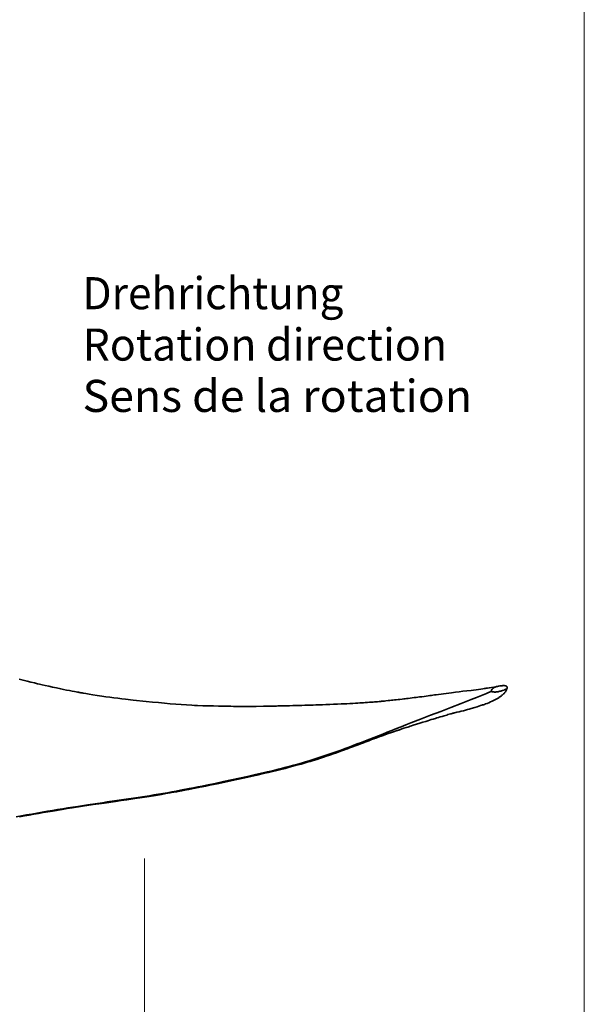
# Model space of a CAD drawing. Units: millimetres. Extents: x 0 to 210, y 0 to 297.
# Drawn here: x 175 to 210, y 89 to 150 of the extents above; entities that cross this region are included whole.
import ezdxf
from ezdxf.enums import TextEntityAlignment as Align

# ---------------------------------------------------------------- set-up
doc = ezdxf.new("R2010")
doc.units = ezdxf.units.MM
doc.header["$LTSCALE"] = 5
doc.linetypes.add('AUSGEZOGEN', pattern=[0])
for name, color, linetype, true_color in [('1', 9, 'Continuous', 0xc4c4c4), ('5', 96, 'Continuous', 0x008000), ('6', 18, 'Continuous', 0x000000)]:
    doc.layers.add(name, color=color, linetype=linetype, true_color=true_color)
doc.styles.add('Arial', font='arial.ttf')

# ---------------------------------------------------------------- blocks, each defined once
blk = doc.blocks.new('Planungshilfe_DE-EN-FR_nNn00')
at = {"color": 96, "linetype": 'AUSGEZOGEN', "lineweight": 18, "true_color": 0x008000}
blk.add_line((210, 0), (210, 297), dxfattribs=at)

msp = doc.modelspace()

# ---------------------------------------------------------------- linework, layer by layer
at = {"layer": '1', "color": 9, "linetype": 'AUSGEZOGEN', "lineweight": 35, "true_color": 0xc4c4c4}
for points in [[(204.59433, 108.66709), (204.56038, 108.66034), (204.46409, 108.6419), (204.37125, 108.62492), (204.20894, 108.59619), (204.07366, 108.57327), (203.96652, 108.55579), (203.88971, 108.54369), (203.8246, 108.53374), (203.75758, 108.52379), (203.68399, 108.51319), (203.55951, 108.49603), (203.4113, 108.47654), (203.25002, 108.45598), (203.09295, 108.43644), (202.94011, 108.41775), (202.67852, 108.38615), (202.43223, 108.3564), (202.20173, 108.32835), (201.97555, 108.30069), (201.72601, 108.26991), (201.56012, 108.24905), (201.39451, 108.22777), (201.23089, 108.20633), (201.06887, 108.18474), (200.91067, 108.16343), (200.77317, 108.14483), (200.65923, 108.12944), (200.56241, 108.11639), (200.47182, 108.10419), (200.37641, 108.09135), (200.27224, 108.07734), (200.15131, 108.0611), (200.01363, 108.04266), (199.86489, 108.02288), (199.73248, 108.00544), (199.62018, 107.9908), (199.51889, 107.97773), (199.40517, 107.96322), (199.27761, 107.94718), (199.13929, 107.93007), (199.01878, 107.91542), (198.91908, 107.9035), (198.83973, 107.89413), (198.75755, 107.88453), (198.64074, 107.87107), (198.50935, 107.85612), (198.38849, 107.84252), (198.28071, 107.83048), (198.1759, 107.81884), (198.06924, 107.80709), (197.97821, 107.79717), (197.88032, 107.78661), (197.76688, 107.77456), (197.63749, 107.76114), (197.55169, 107.75245), (197.47821, 107.74518), (197.41868, 107.73939), (197.36769, 107.73452), (197.31053, 107.72914), (197.2125, 107.72014), (197.10867, 107.71091), (197.01367, 107.70273), (196.9267, 107.69548), (196.83644, 107.68819), (196.73965, 107.68063), (196.621, 107.67174), (196.48497, 107.66201), (196.3515, 107.65288), (196.23635, 107.64528), (196.13845, 107.639), (196.01116, 107.63104), (195.87792, 107.6229), (195.73636, 107.61445), (195.57134, 107.60484), (195.39253, 107.59486), (195.20925, 107.58522), (195.02577, 107.57626), (194.84211, 107.56802), (194.60706, 107.55845), (194.37043, 107.54952), (194.1319, 107.54084), (193.89635, 107.53234), (193.67383, 107.52427), (193.46535, 107.51678), (193.26608, 107.5098), (193.10498, 107.50435), (192.93876, 107.49893), (192.76731, 107.49359), (192.59016, 107.48834), (192.39535, 107.48279), (192.22557, 107.47809), (192.04066, 107.47303), (191.84019, 107.46758), (191.62373, 107.46164), (191.39785, 107.4554), (191.25767, 107.45155), (191.14038, 107.44839), (191.04636, 107.4459), (190.97454, 107.44404), (190.90088, 107.44217), (190.81636, 107.44008), (190.72091, 107.4378), (190.51721, 107.43332), (190.27587, 107.42878), (190.01329, 107.42481), (189.54172, 107.42003), (189.05693, 107.41752), (188.90403, 107.41717), (188.76956, 107.41708), (188.65735, 107.41719), (188.5676, 107.41739), (188.5005, 107.41762), (188.40146, 107.41809), (188.28067, 107.41886), (188.13705, 107.42012), (187.97027, 107.42204), (187.77994, 107.42485), (187.50249, 107.42989), (187.19816, 107.4364), (186.88463, 107.44396), (186.56198, 107.45258), (186.22998, 107.46268), (185.88816, 107.47519), (185.71262, 107.48269), (185.53619, 107.49106), (185.21116, 107.50886), (184.88344, 107.52991), (184.54185, 107.55505), (184.19769, 107.58328), (183.83599, 107.61558), (183.47112, 107.65035), (183.08701, 107.68872), (182.69911, 107.72859), (181.88029, 107.81478), (181.41025, 107.86618), (181.16891, 107.89377), (180.92651, 107.9227), (180.67841, 107.95385), (180.4292, 107.98683), (180.17634, 108.02209), (179.92234, 108.05927), (179.62964, 108.10412), (179.36823, 108.14567), (179.13845, 108.18324), (178.94063, 108.2164), (178.77502, 108.24475), (178.69551, 108.25857), (178.62644, 108.27068), (178.56782, 108.28104), (178.51968, 108.28961), (178.48203, 108.29634), (178.45434, 108.30131), (178.41105, 108.30912), (178.33806, 108.32238), (178.22967, 108.3423), (178.08857, 108.36865), (177.91475, 108.40177), (177.72929, 108.43795), (177.54845, 108.47404), (177.37226, 108.50997), (177.11159, 108.56445), (176.86184, 108.61809), (176.62306, 108.67062), (176.40044, 108.72063), (176.20794, 108.76462), (176.04642, 108.80208), (175.91112, 108.83385), (175.72627, 108.87785), (175.50184, 108.93226), (175.2661, 108.99064), (175.02435, 109.05195), (174.77667, 109.11641)], [(204.21708, 108.35853), (204.2107, 108.3707), (204.20742, 108.38069), (204.20611, 108.38811), (204.20604, 108.39298), (204.2085, 108.40092), (204.21392, 108.41127), (204.22328, 108.42831), (204.24245, 108.46072), (204.25385, 108.47802), (204.26577, 108.49457), (204.2769, 108.50865), (204.28853, 108.52196), (204.30083, 108.53453), (204.31368, 108.5462), (204.32796, 108.55768), (204.3427, 108.5683), (204.37528, 108.58881), (204.41116, 108.60797), (204.45022, 108.62557), (204.48705, 108.63931), (204.52646, 108.65133), (204.5683, 108.66162), (204.59441, 108.66671)], [(205.18721, 108.55733), (205.18997, 108.57504), (205.19177, 108.59276), (205.19165, 108.61021), (205.19059, 108.61882), (205.1887, 108.6273), (205.18439, 108.63899), (205.178, 108.65007), (205.17098, 108.65872), (205.16258, 108.66668), (205.15043, 108.67558), (205.13631, 108.68355), (205.11994, 108.69085), (205.10086, 108.69733), (205.07429, 108.70367), (205.04927, 108.70754), (205.02402, 108.71002), (204.98402, 108.71179), (204.95436, 108.71179), (204.92382, 108.71087), (204.88203, 108.70835), (204.83952, 108.70457), (204.78397, 108.69817), (204.72805, 108.69022), (204.65854, 108.67859), (204.58894, 108.6659)], [(204.21708, 108.35853), (203.90469, 108.23025), (203.59041, 108.10245), (203.27476, 107.97502), (202.95818, 107.84801), (202.6408, 107.72207), (202.32282, 107.5976), (201.68639, 107.3521), (201.36864, 107.22973), (201.05122, 107.10791), (200.41891, 106.86551), (199.79349, 106.62348), (199.17967, 106.38375), (198.87806, 106.26556), (198.58076, 106.14872), (198.28883, 106.03325), (198.00257, 105.91928), (197.72165, 105.80701), (197.445, 105.69659), (197.17102, 105.58811), (196.8993, 105.4816), (196.36464, 105.27452), (196.10385, 105.17396), (195.8479, 105.07536), (195.59525, 104.97863), (195.34422, 104.88368), (195.09329, 104.79041), (194.8416, 104.69872), (194.58982, 104.60856), (194.33933, 104.51992), (194.09045, 104.43286), (193.84315, 104.3475), (193.59679, 104.26413), (193.3508, 104.18308), (193.10543, 104.10461), (192.8612, 104.02894), (192.6186, 103.9563), (192.37801, 103.88683), (192.13889, 103.82001), (191.90039, 103.75509), (191.66165, 103.69132), (191.42193, 103.62803), (191.18165, 103.56551), (190.94181, 103.50452), (190.70281, 103.4454), (190.46466, 103.38816), (190.2265, 103.33222), (189.98687, 103.27659), (189.50172, 103.1649), (189.01156, 103.054), (188.51897, 102.94578), (188.01943, 102.83845), (187.50765, 102.72907), (186.98397, 102.61707), (186.45223, 102.50489), (186.18459, 102.44969), (185.91626, 102.39552), (185.64751, 102.34253), (185.37831, 102.29048), (184.8379, 102.1883), (184.56593, 102.13814), (184.29225, 102.08861), (184.01651, 102.03975), (183.73879, 101.99167), (183.45931, 101.9445), (183.17828, 101.89828), (182.89584, 101.853), (182.61187, 101.80835), (182.03833, 101.71946), (181.45607, 101.63108), (181.16174, 101.58794), (180.86549, 101.54557), (180.26781, 101.461), (179.9665, 101.41749), (179.66351, 101.37276), (179.05211, 101.28047), (178.43326, 101.18629), (178.12131, 101.13829), (177.8078, 101.08919), (177.49268, 101.03862), (177.1758, 100.98655), (176.857, 100.93324), (176.53629, 100.87902), (176.21407, 100.82384), (175.89084, 100.76756), (175.56712, 100.71008), (175.24326, 100.65126), (174.91898, 100.59099), (174.59386, 100.52915)], [(201.79065, 106.98648), (201.81171, 106.99146), (201.8423, 106.9987), (201.8585, 107.00253), (201.8753, 107.00652), (201.9107, 107.01492), (201.98531, 107.03269), (202.06034, 107.05065), (202.19546, 107.0833), (202.33106, 107.11672), (202.46423, 107.15047), (202.59257, 107.18408), (202.71637, 107.21759), (202.83294, 107.25013), (202.94812, 107.2832), (203.16753, 107.34848), (203.31215, 107.39281), (203.43533, 107.43129), (203.53596, 107.46352), (203.61405, 107.48924), (203.66047, 107.5049), (203.71159, 107.52253), (203.77572, 107.54528), (203.85194, 107.57328), (203.94121, 107.60747), (204.04109, 107.64758), (204.14732, 107.69256), (204.2468, 107.73708), (204.33844, 107.78047), (204.42246, 107.82255), (204.49916, 107.8632), (204.58678, 107.91275), (204.66423, 107.9599), (204.70122, 107.98376), (204.73727, 108.00796), (204.77357, 108.03343), (204.80873, 108.05929), (204.84387, 108.08648), (204.87761, 108.11403), (204.91107, 108.14295), (204.94287, 108.17213), (204.97114, 108.19973), (204.99779, 108.22742), (205.01655, 108.24806), (205.03243, 108.2664), (205.04571, 108.28243), (205.05663, 108.29613), (205.06723, 108.30994), (205.08185, 108.32992), (205.09988, 108.35637), (205.12233, 108.39296), (205.13457, 108.41524), (205.14566, 108.43739), (205.15733, 108.46358), (205.16753, 108.48966), (205.17758, 108.51985), (205.18516, 108.54969), (205.18582, 108.55297)], [(205.18637, 108.55758), (205.18203, 108.54543), (205.17668, 108.53688), (205.17038, 108.52959), (205.15973, 108.51836), (205.1497, 108.50968), (205.13811, 108.50138), (205.12602, 108.49402), (205.10091, 108.48107), (205.07479, 108.46893), (205.04834, 108.45757), (205.01227, 108.44349), (204.97584, 108.43017), (204.90488, 108.40501), (204.84752, 108.38619), (204.80025, 108.3721), (204.74471, 108.35694), (204.67948, 108.341), (204.62404, 108.32989), (204.56459, 108.32115), (204.50023, 108.3148), (204.47387, 108.31304), (204.44723, 108.31212), (204.40453, 108.31301), (204.35271, 108.3171), (204.305, 108.32234), (204.273, 108.32656), (204.25604, 108.32903), (204.24476, 108.33247), (204.23824, 108.33615), (204.23169, 108.34122), (204.22431, 108.34881), (204.21708, 108.35853)], [(198.38168, 105.92701), (198.38046, 105.92658), (198.39728, 105.93201), (198.43374, 105.9439), (198.48519, 105.96083), (198.55084, 105.9826), (198.63052, 106.00902), (198.75831, 106.05102), (198.8896, 106.09373), (199.00155, 106.12993), (199.07306, 106.15299), (199.14302, 106.17551), (199.23433, 106.20486), (199.34171, 106.23933), (199.54799, 106.30544), (199.75082, 106.37024), (199.94473, 106.43191), (200.11585, 106.48594), (200.24533, 106.52649), (200.35757, 106.56139), (200.46291, 106.59391), (200.57034, 106.62675), (200.64616, 106.64965), (200.72528, 106.67327), (200.81287, 106.69911), (200.91336, 106.72862), (201.02501, 106.7615), (201.13079, 106.79279), (201.27408, 106.83519), (201.42434, 106.87939), (201.50359, 106.90259), (201.58284, 106.92574), (201.65192, 106.94591), (201.71001, 106.96289), (201.77067, 106.98064), (201.81243, 106.99285), (201.83844, 107.00041), (201.85516, 107.00518), (201.85793, 107.00595)], [(196.89973, 105.40569), (196.89906, 105.40554), (196.90637, 105.40842), (196.92421, 105.41466), (196.97711, 105.43312), (197.0456, 105.45789), (197.1038, 105.47897), (197.15927, 105.49862), (197.20115, 105.51326), (197.22706, 105.52235), (197.25964, 105.53383), (197.34482, 105.5639), (197.45625, 105.60322), (197.57212, 105.64404), (197.68115, 105.6824), (197.78368, 105.71839), (197.98236, 105.78784), (198.17551, 105.85505), (198.26499, 105.88613), (198.33773, 105.91141), (198.36775, 105.92184), (198.3927, 105.93052), (198.40939, 105.93633), (198.41755, 105.93919), (198.41544, 105.93848)], [(174.7924, 100.53285), (175.10244, 100.59082), (175.40011, 100.64526), (175.69742, 100.69847), (175.98304, 100.74858), (176.26833, 100.79777), (176.84465, 100.89513), (177.45291, 100.99555), (177.76742, 101.04593), (178.08071, 101.09495), (178.72807, 101.19361), (179.39334, 101.29398), (179.73523, 101.34496), (180.07516, 101.39465), (180.77336, 101.49333), (181.12889, 101.54361), (181.48175, 101.59472), (181.98035, 101.66974), (182.4446, 101.741), (182.87612, 101.80815), (183.27657, 101.87206), (183.64688, 101.93325), (183.91684, 101.97922), (184.16845, 102.02306), (184.40185, 102.06454), (184.61102, 102.10234), (184.78785, 102.13474), (184.8946, 102.15448), (184.98523, 102.17134), (185.08243, 102.18953), (185.20584, 102.21276), (185.35538, 102.24113), (185.531, 102.27472), (185.73264, 102.31373), (185.94027, 102.35453), (186.16964, 102.40049), (186.41448, 102.45053), (186.65436, 102.50038), (186.8874, 102.54943), (187.11334, 102.59739), (187.59942, 102.70112), (188.04646, 102.79644), (188.45595, 102.88407), (188.83251, 102.96586), (189.20797, 103.04922), (189.59906, 103.13798), (190.07663, 103.24779), (190.32382, 103.30507), (190.56994, 103.36297), (190.82756, 103.42517), (191.08612, 103.48951), (191.35014, 103.55722), (191.61414, 103.62631), (191.98613, 103.72523), (192.1721, 103.77578), (192.35866, 103.82754), (192.54106, 103.87937), (192.72448, 103.93279), (192.90896, 103.98789), (193.09454, 104.04479), (193.32496, 104.11748), (193.54952, 104.19033), (193.74749, 104.25614), (193.91648, 104.31337), (194.05657, 104.3614), (194.11911, 104.38299), (194.17368, 104.40188), (194.24425, 104.42637), (194.34742, 104.4622), (194.48334, 104.50966), (194.65094, 104.56879), (194.80506, 104.6234), (194.93929, 104.67127), (195.05344, 104.71228), (195.14746, 104.74631), (195.23202, 104.77711), (195.37473, 104.82951), (195.54511, 104.89269), (195.72822, 104.96128), (195.89944, 105.02589), (196.06037, 105.08687), (196.22765, 105.15033), (196.31533, 105.18357), (196.39851, 105.21501), (196.43383, 105.22833), (196.46483, 105.24009), (196.49146, 105.25039), (196.51399, 105.25904), (196.54349, 105.26983), (196.57411, 105.28074), (196.60891, 105.29346), (196.64482, 105.30705), (196.68975, 105.32432), (196.807, 105.36885), (196.87387, 105.39378), (196.93133, 105.41506), (196.97877, 105.43262), (197.01616, 105.44648), (197.0435, 105.45665), (197.06084, 105.4631), (197.06866, 105.46593)]]:
    msp.add_lwpolyline(points, dxfattribs=at)
at = {"layer": '6', "color": 136, "linetype": 'AUSGEZOGEN', "lineweight": 18, "true_color": 0x008080}
msp.add_lwpolyline([(182.59241, 85.00522), (182.59241, 97.93362)], dxfattribs=at)

# ---------------------------------------------------------------- block references
msp.add_blockref('Planungshilfe_DE-EN-FR_nNn00', (0, 0))

# ---------------------------------------------------------------- texts
at = {"layer": '5', "color": 96, "linetype": 'AUSGEZOGEN', "lineweight": 18, "true_color": 0x008000, "style": 'Arial'}
for s, width, p, p2 in [('Drehrichtung', 1.017522, (178.72771, 132.16718), (194.98771, 132.16718)), ('Rotation direction', 1.045944, (178.72771, 128.96718), (201.44771, 128.96718)), ('Sens de la rotation', 1.043135, (178.72771, 125.76718), (203.00771, 125.76718))]:
    msp.add_text(s, height=2, rotation=0.0000025, dxfattribs=dict(at, width=width)).set_placement(p, p2, align=Align.FIT)

doc.saveas('drawing.dxf')
